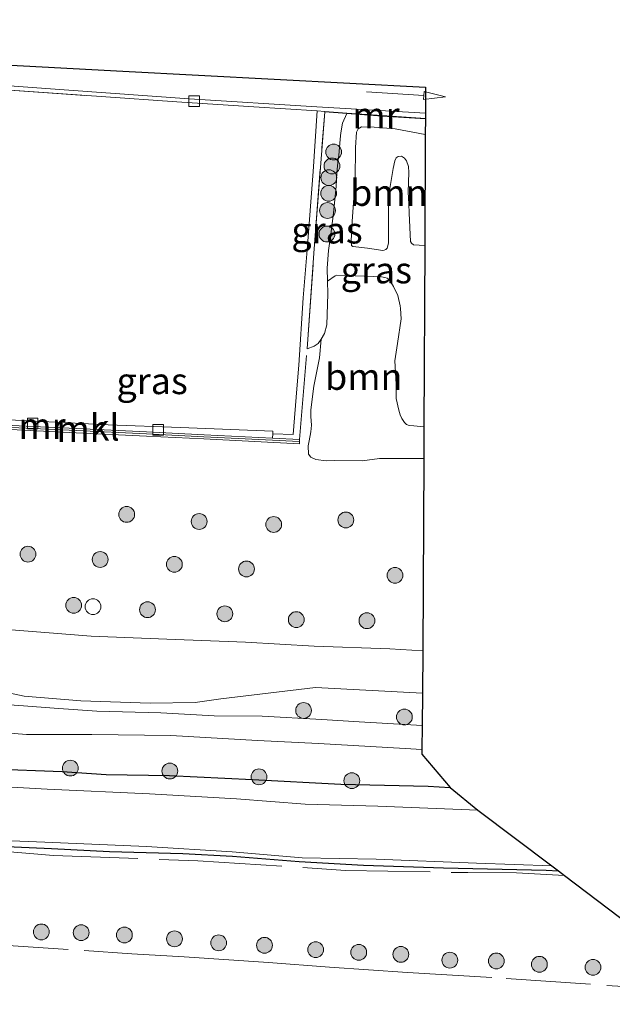
# Model space of a CAD drawing. Units: metres. Extents: x 142158 to 150003, y 468748 to 475002.
# Drawn here: x 145370 to 145426, y 471146 to 471239 of the extents above; entities that cross this region are included whole.
import ezdxf
from ezdxf.enums import TextEntityAlignment as Align

# ---------------------------------------------------------------- set-up
doc = ezdxf.new("R2010")
doc.units = ezdxf.units.M
doc.linetypes.add('IE-TERREINAFSCHEIDING', pattern=[10, 8, -2])
doc.layers.get('0').update_dxf_attribs({"lineweight": 25})
for name, color, linetype, lineweight in [('B-ME-GR-BOOM-GV-B6', 93, 'Continuous', 18), ('B-ME-GR-BOOM-S-B1', 93, 'Continuous', 18), ('B-ME-GW-KRUINLIJN-L-B1', 93, 'Continuous', 18), ('B-ME-GW-TEENLIJN-L-B1', 93, 'Continuous', 18), ('B-ME-IE-GRASLAND-GV-B6', 93, 'Continuous', 18), ('B-ME-IE-INRICHTINGSELEMENT-S-B1', 253, 'Continuous', 18), ('B-ME-IE-TERREINAFSCHEIDING-RASTERHEKWERK-L-B1', 8, 'IE-TERREINAFSCHEIDING', 18), ('B-ME-MW-MUUR-GV-B6', 8, 'IE-TERREINAFSCHEIDING-KUNSTMATIG', 18), ('B-ME-MW-MUUR-L-B1', 8, 'IE-TERREINAFSCHEIDING-KUNSTMATIG', 18), ('B-ME-OG-WATER-GV-B6', 153, 'Continuous', 18), ('B-ME-VH-VERH_SOORT-BITUMEN-GV-B6', 8, 'IE-TERREINAFSCHEIDING-NATUURLIJK-HOUTWAL', 18), ('B-ME-VH-VERH_SOORT-KLINKERS-GV-B6', 8, 'IE-TERREINAFSCHEIDING-NATUURLIJK-HOUTWAL', 18), ('B-ME-VV-KOLK-S-B1', 8, 'Continuous', 18), ('B-ME-VW-MARKERING-PIJLRD750-S-B1', 7, 'Continuous', 18)]:
    doc.layers.add(name, color=color, linetype=linetype, lineweight=lineweight)
doc.layers.add('B-ME-GW-INSTEEKWATERGANG-L-B1', color=10, linetype='Continuous')
doc.layers.add('B-ME-KG-KADASTRAAL-OPNAMEDTMGRENS-L-B1', color=10, linetype='Continuous')
doc.styles.add('NLCS-ISO', font='NLCS-ISO.TTF')
doc.linetypes.add('IE-TERREINAFSCHEIDING-KUNSTMATIG', pattern='A,4,[82,NLCS.SHX,S=0.75,R=90,X=0,Y=0],4,-2', length=10)
doc.linetypes.add('IE-TERREINAFSCHEIDING-NATUURLIJK-HOUTWAL', pattern='A,7,-1.5,[67,NLCS.SHX,S=0.75,R=45,X=0,Y=0],-1.5,7,-1.5,[70,NLCS.SHX,S=0.75,R=0,X=0,Y=0],-1.5', length=20)

# ---------------------------------------------------------------- blocks, each defined once
blk = doc.blocks.new('pijl')
for p, q in [((0, 0, 0.1), (5.45, 0, 0.1)), ((7.5, 0, 0.1), (5.45, 0.375, 0.1)), ((5.45, 0.375, 0.1), (5.45, -0.375, 0.1)), ((5.45, -0.375, 0.1), (7.5, 0, 0.1))]:
    blk.add_line(p, q)
blk = doc.blocks.new('boom')
h = blk.add_hatch(color=256)
edge = h.paths.add_edge_path()
edge.add_arc((0, 0), 0.75, 0, 360)
blk.add_circle((0, 0), 0.75)
blk = doc.blocks.new('kolk')
blk.add_lwpolyline([(-0.5, -0.5), (0.5, -0.5), (0.5, 0.5), (-0.5, 0.5)], close=True)
blk = doc.blocks.new('dtb')
blk.add_circle((0, 0), 0.75)

msp = doc.modelspace()

# ---------------------------------------------------------------- linework, layer by layer
at = {"layer": 'B-ME-GR-BOOM-GV-B6'}
for points in [[(145408.5673, 471228.0541, 1.5076), (145408.516, 471217.5098, 1.6131), (145407.4501, 471217.5752, 1.5872), (145407.2593, 471217.7362, 1.5872), (145407.1711, 471217.9053, 1.5872), (145407.0518, 471220.5792, 1.5749), (145407.0121, 471221.4875, 1.5627), (145406.9332, 471222.5743, 1.5443), (145407.0099, 471224.4336, 1.5443), (145406.9875, 471225.0104, 1.5137), (145406.7817, 471225.544, 1.4954), (145406.6004, 471225.8061, 1.5382), (145406.303, 471225.9848, 1.5505), (145406.0046, 471225.9748, 1.5566), (145405.7934, 471225.8291, 1.5749), (145405.6697, 471225.5627, 1.5749), (145405.5098, 471224.8371, 1.5749), (145405.1728, 471222.7507, 1.5688), (145405.1062, 471222.0761, 1.5443), (145405.0801, 471220.9822, 1.5933), (145405.0798, 471217.7579, 1.6239), (145404.9568, 471217.2781, 1.6239), (145404.8142, 471217.1457, 1.6239), (145404.6671, 471217.0812, 1.6239), (145404.5589, 471217.0666, 1.6239), (145403.075, 471217.2635, 1.6062), (145401.6989, 471217.4265, 1.5858), (145401.5812, 471217.5359, 1.5858), (145401.5424, 471217.9525, 1.5858), (145401.6423, 471219.8387, 1.6266), (145401.929, 471223.7782, 1.613), (145401.9592, 471226.8112, 1.477), (145402.0455, 471228.2828, 1.443), (145402.2026, 471228.5939, 1.4498), (145402.5348, 471228.7816, 1.443), (145403.7222, 471228.7503, 1.4077), (145405.7256, 471228.5742, 1.4342), (145408.5673, 471228.0541, 1.5076)], [(145408.4179, 471197.3395, 1.8683), (145404.2201, 471197.3394, 1.9131), (145402.5792, 471197.1014, 1.9539), (145399.9925, 471197.1496, 1.9947), (145399.1845, 471197.108, 1.9947), (145398.1933, 471197.2382, 2.0049), (145397.7308, 471197.472, 2.0661), (145397.5003, 471197.7338, 2.0661), (145397.4685, 471198.5177, 2.0763), (145397.5629, 471198.9935, 2.0661), (145397.7338, 471199.8551, 2.0049), (145397.7715, 471200.4822, 1.9794), (145397.7093, 471201.3189, 1.9845), (145397.7273, 471201.9468, 1.9794), (145397.9994, 471204.202, 1.9029), (145398.5314, 471206.8863, 1.8723), (145398.6944, 471208.6336, 1.8359), (145399.0179, 471209.1757, 1.7838), (145399.2287, 471210.0032, 1.7492), (145399.3315, 471212.9345, 1.7145), (145399.3003, 471214.1309, 1.6521), (145400.0149, 471214.6452, 1.5885), (145400.1747, 471214.7086, 1.5885), (145403.638, 471214.5899, 1.5885), (145404.4251, 471214.5427, 1.6008), (145404.7207, 471214.4959, 1.6151), (145404.9422, 471214.4171, 1.6293), (145405.143, 471214.3002, 1.6293), (145405.5476, 471213.6497, 1.6531), (145405.9553, 471212.7783, 1.715), (145406.1965, 471211.8072, 1.7293), (145406.2065, 471211.5462, 1.7436), (145406.2717, 471210.5581, 1.7674), (145405.927, 471208.2367, 1.7674), (145405.686, 471206.5918, 1.7388), (145405.7928, 471204.3841, 1.7531), (145405.7968, 471203.007, 1.7837), (145406.0455, 471201.9194, 1.8061), (145406.1904, 471201.4771, 1.8061), (145406.3568, 471201.1211, 1.8061), (145406.6002, 471200.7476, 1.8061), (145406.8008, 471200.5608, 1.8061), (145407.0416, 471200.4525, 1.8061), (145407.492, 471200.4326, 1.8136), (145408.4325, 471200.3418, 1.8435), (145408.4179, 471197.3395, 1.8683)]]:
    msp.add_polyline3d(points, dxfattribs=at)
at = {"layer": 'B-ME-GW-INSTEEKWATERGANG-L-B1'}
for points in [[(145367.3886, 471167.9052, 1.2597), (145374.1392, 471167.6464, 1.2831), (145378.3227, 471167.3585, 1.4004), (145384.3068, 471167.2751, 1.4473), (145392.1872, 471166.911, 1.4473), (145400.5537, 471166.4621, 1.5255), (145408.8503, 471166.2765, 1.5255), (145410.924, 471166.1526, 1.5144)], [(145366.0259, 471160.661, 0.7293), (145373.1218, 471160.3523, 0.6324), (145378.6264, 471160.0799, 0.5936), (145385.5713, 471159.8947, 0.6517), (145390.2901, 471159.6379, 0.6711), (145396.6247, 471159.1381, 0.6324), (145402.6958, 471158.7767, 0.5263), (145410.3074, 471158.5329, 0.6487), (145420.037, 471158.2902, 0.6568), (145421.1924, 471158.2436, 0.6524)]]:
    msp.add_polyline3d(points, dxfattribs=at)
at = {"layer": 'B-ME-GW-KRUINLIJN-L-B1'}
msp.add_polyline3d([(145365.5954, 471174.2173, 2.2276), (145370.4717, 471173.8909, 2.2364), (145373.3783, 471173.6709, 2.2412), (145377.4324, 471173.3629, 2.2412), (145383.4912, 471173.2221, 2.2412), (145388.564, 471172.946, 2.1932), (145393.1162, 471172.8986, 2.1708), (145398.7605, 471172.6027, 2.2082), (145402.313, 471172.3762, 2.1783), (145408.2683, 471172.0297, 2.1852)], dxfattribs=at)
at = {"layer": 'B-ME-GW-TEENLIJN-L-B1'}
for points in [[(145397.3666, 471207.7435, 1.9746), (145398.0221, 471207.9768, 1.9226), (145398.4109, 471208.2279, 1.8821), (145398.6944, 471208.6336, 1.8359), (145399.0179, 471209.1757, 1.7838), (145399.2287, 471210.0032, 1.7492), (145399.3315, 471212.9345, 1.7145), (145399.3003, 471214.1309, 1.6521), (145399.2679, 471215.3741, 1.5873), (145399.4076, 471217.0459, 1.5866), (145399.6343, 471218.8349, 1.69), (145399.8823, 471220.6364, 1.6791), (145400.1112, 471223.1184, 1.603), (145400.186, 471224.424, 1.5322), (145400.2923, 471225.3909, 1.4942), (145400.3783, 471226.0674, 1.5377), (145400.4879, 471227.596, 1.5268), (145400.5495, 471228.2079, 1.4452), (145400.7244, 471229.1156, 1.3484), (145401.1352, 471230.0323, 1.3756)], [(145363.7531, 471171.7256, 1.4626), (145370.7705, 471171.1614, 1.4367), (145376.9501, 471171.1765, 1.4561), (145384.4514, 471171.0561, 1.4044), (145392.6728, 471170.5894, 1.4109), (145398.438, 471170.3044, 1.3871), (145406.6671, 471169.8339, 1.3789), (145408.2379, 471169.7443, 1.3628)]]:
    msp.add_polyline3d(points, dxfattribs=at)
at = {"layer": 'B-ME-IE-GRASLAND-GV-B6'}
for points in [[(145367.9843, 471200.1403, 2.1916), (145375.4668, 471199.7713, 2.1562), (145382.1295, 471199.4552, 2.1562), (145387.5782, 471199.1815, 2.112), (145396.6306, 471198.7357, 2.0811), (145396.6501, 471199.1309, 1.9567), (145394.0864, 471199.2571, 1.9567), (145394.102, 471199.6719, 1.9535), (145396.0297, 471199.6079, 1.9535), (145396.3771, 471203.9471, 2.019), (145396.5932, 471206.1895, 2.0237), (145396.9982, 471212.5514, 2.2015), (145397.3803, 471217.124, 2.2436), (145397.9353, 471224.5425, 2.2374), (145398.3303, 471230.2829, 2.156), (145399.0351, 471230.2393, 2.159), (145399.0313, 471230.1894, 1.9958), (145398.0104, 471216.7877, 1.9811), (145397.3666, 471207.7435, 1.9746), (145398.0221, 471207.9768, 1.9226), (145398.4109, 471208.2279, 1.8821), (145398.6944, 471208.6336, 1.8359), (145398.5314, 471206.8863, 1.8723), (145397.9994, 471204.202, 1.9029), (145397.7273, 471201.9468, 1.9794), (145397.7093, 471201.3189, 1.9845), (145397.7715, 471200.4822, 1.9794), (145397.7338, 471199.8551, 2.0049), (145397.5629, 471198.9935, 2.0661), (145397.4685, 471198.5177, 2.0763), (145397.5003, 471197.7338, 2.0661), (145397.7308, 471197.472, 2.0661), (145398.1933, 471197.2382, 2.0049), (145399.1845, 471197.108, 1.9947), (145399.9925, 471197.1496, 1.9947), (145402.5792, 471197.1014, 1.9539), (145404.2201, 471197.3394, 1.9131), (145408.4179, 471197.3395, 1.8683), (145408.3295, 471179.0854, 2.303)], [(145398.6944, 471208.6336, 1.8359), (145398.4109, 471208.2279, 1.8821), (145398.0221, 471207.9768, 1.9226), (145397.3666, 471207.7435, 1.9746), (145398.0104, 471216.7877, 1.9811), (145399.0313, 471230.1894, 1.9958), (145401.1352, 471230.0323, 1.3756), (145400.7244, 471229.1156, 1.3484), (145400.5495, 471228.2079, 1.4452), (145400.4879, 471227.596, 1.5268), (145400.3783, 471226.0674, 1.5377), (145400.2923, 471225.3909, 1.4942), (145400.186, 471224.424, 1.5322), (145400.1112, 471223.1184, 1.603), (145399.8823, 471220.6364, 1.6791), (145399.6343, 471218.8349, 1.69), (145399.4076, 471217.0459, 1.5866), (145399.2679, 471215.3741, 1.5873), (145399.3003, 471214.1309, 1.6521), (145399.3315, 471212.9345, 1.7145), (145399.2287, 471210.0032, 1.7492), (145399.0179, 471209.1757, 1.7838), (145398.6944, 471208.6336, 1.8359)], [(145408.5673, 471228.0541, 1.5076), (145405.7256, 471228.5742, 1.4342), (145403.7222, 471228.7503, 1.4077), (145402.5348, 471228.7816, 1.443), (145402.2026, 471228.5939, 1.4498), (145402.0455, 471228.2828, 1.443), (145401.9592, 471226.8112, 1.477), (145401.929, 471223.7782, 1.613), (145401.6423, 471219.8387, 1.6266), (145401.5424, 471217.9525, 1.5858), (145401.5812, 471217.5359, 1.5858), (145401.6989, 471217.4265, 1.5858), (145403.075, 471217.2635, 1.6062), (145404.5589, 471217.0666, 1.6239), (145404.6671, 471217.0812, 1.6239), (145404.8142, 471217.1457, 1.6239), (145404.9568, 471217.2781, 1.6239), (145405.0798, 471217.7579, 1.6239), (145405.0801, 471220.9822, 1.5933), (145405.1062, 471222.0761, 1.5443), (145405.1728, 471222.7507, 1.5688), (145405.5098, 471224.8371, 1.5749), (145405.6697, 471225.5627, 1.5749), (145405.7934, 471225.8291, 1.5749), (145406.0046, 471225.9748, 1.5566), (145406.303, 471225.9848, 1.5505), (145406.6004, 471225.8061, 1.5382), (145406.7817, 471225.544, 1.4954), (145406.9875, 471225.0104, 1.5137), (145407.0099, 471224.4336, 1.5443), (145406.9332, 471222.5743, 1.5443), (145407.0121, 471221.4875, 1.5627), (145407.0518, 471220.5792, 1.5749), (145407.1711, 471217.9053, 1.5872), (145407.2593, 471217.7362, 1.5872), (145407.4501, 471217.5752, 1.5872), (145408.516, 471217.5098, 1.6131), (145408.4325, 471200.3418, 1.8435), (145407.492, 471200.4326, 1.8136), (145407.0416, 471200.4525, 1.8061), (145406.8008, 471200.5608, 1.8061), (145406.6002, 471200.7476, 1.8061), (145406.3568, 471201.1211, 1.8061), (145406.1904, 471201.4771, 1.8061), (145406.0455, 471201.9194, 1.8061), (145405.7968, 471203.007, 1.7837), (145405.7928, 471204.3841, 1.7531), (145405.686, 471206.5918, 1.7388), (145405.927, 471208.2367, 1.7674), (145406.2717, 471210.5581, 1.7674), (145406.2065, 471211.5462, 1.7436), (145406.1965, 471211.8072, 1.7293), (145405.9553, 471212.7783, 1.715), (145405.5476, 471213.6497, 1.6531), (145405.143, 471214.3002, 1.6293), (145404.9422, 471214.4171, 1.6293), (145404.7207, 471214.4959, 1.6151), (145404.4251, 471214.5427, 1.6008), (145403.638, 471214.5899, 1.5885), (145400.1747, 471214.7086, 1.5885), (145400.0149, 471214.6452, 1.5885), (145399.3003, 471214.1309, 1.6521), (145399.2679, 471215.3741, 1.5873), (145399.4076, 471217.0459, 1.5866), (145399.6343, 471218.8349, 1.69), (145399.8823, 471220.6364, 1.6791), (145400.1112, 471223.1184, 1.603), (145400.186, 471224.424, 1.5322), (145400.2923, 471225.3909, 1.4942), (145400.3783, 471226.0674, 1.5377), (145400.4879, 471227.596, 1.5268), (145400.5495, 471228.2079, 1.4452), (145400.7244, 471229.1156, 1.3484), (145401.1352, 471230.0323, 1.3756), (145404.4813, 471229.7969, 1.0737), (145408.5741, 471229.524, 1.0071), (145408.5673, 471228.0541, 1.5076)], [(145408.3295, 471179.0854, 2.303), (145405.1987, 471179.2738, 2.3228), (145398.0354, 471179.5318, 2.3228), (145391.5331, 471179.9271, 2.3167), (145384.0788, 471180.2141, 2.3045), (145376.8885, 471180.4864, 2.2984), (145364.9266, 471181.4425, 2.2817)], [(145356.2756, 471177.7878, 2.2688), (145370.5343, 471174.8137, 2.295), (145375.9182, 471174.367, 2.295), (145382.4762, 471174.1273, 2.295), (145386.7464, 471174.1871, 2.3021), (145389.1755, 471174.5361, 2.3092), (145398.1735, 471175.6234, 2.3092), (145408.3093, 471175.0772, 2.2551)], [(145408.3093, 471175.0772, 2.2551), (145408.2683, 471172.0297, 2.1852), (145402.313, 471172.3762, 2.1783), (145398.7605, 471172.6027, 2.2082), (145393.1162, 471172.8986, 2.1708), (145388.564, 471172.946, 2.1932), (145383.4912, 471173.2221, 2.2412), (145377.4324, 471173.3629, 2.2412), (145373.3783, 471173.6709, 2.2412), (145370.4717, 471173.8909, 2.2364), (145365.5954, 471174.2173, 2.2276)], [(145365.5954, 471174.2173, 2.2276), (145370.4717, 471173.8909, 2.2364), (145373.3783, 471173.6709, 2.2412), (145377.4324, 471173.3629, 2.2412), (145383.4912, 471173.2221, 2.2412), (145388.564, 471172.946, 2.1932), (145393.1162, 471172.8986, 2.1708), (145398.7605, 471172.6027, 2.2082), (145402.313, 471172.3762, 2.1783), (145408.2683, 471172.0297, 2.1852), (145408.2379, 471169.7443, 1.3628)], [(145363.7531, 471171.7256, 1.4626), (145370.7705, 471171.1614, 1.4367), (145376.9501, 471171.1765, 1.4561), (145384.4514, 471171.0561, 1.4044), (145392.6728, 471170.5894, 1.4109), (145398.438, 471170.3044, 1.3871), (145406.6671, 471169.8339, 1.3789), (145408.2379, 471169.7443, 1.3628), (145408.232, 471169.297, 1.282), (145410.924, 471166.1526, 1.5144), (145408.8503, 471166.2765, 1.5255), (145400.5537, 471166.4621, 1.5255), (145392.1872, 471166.911, 1.4473), (145384.3068, 471167.2751, 1.4473), (145378.3227, 471167.3585, 1.4004), (145374.1392, 471167.6464, 1.2831), (145367.3886, 471167.9052, 1.2597)], [(145408.2379, 471169.7443, 1.3628), (145406.6671, 471169.8339, 1.3789), (145398.438, 471170.3044, 1.3871), (145392.6728, 471170.5894, 1.4109), (145384.4514, 471171.0561, 1.4044), (145376.9501, 471171.1765, 1.4561), (145370.7705, 471171.1614, 1.4367), (145363.7531, 471171.7256, 1.4626)], [(145367.3886, 471167.9052, 1.2597), (145374.1392, 471167.6464, 1.2831), (145378.3227, 471167.3585, 1.4004), (145384.3068, 471167.2751, 1.4473), (145392.1872, 471166.911, 1.4473), (145400.5537, 471166.4621, 1.5255), (145408.8503, 471166.2765, 1.5255), (145410.924, 471166.1526, 1.5144)], [(145410.924, 471166.1526, 1.5144), (145413.5575, 471163.9992, -0.1299), (145404.0611, 471164.3749, -0.1299), (145397.1773, 471164.5682, -0.1299), (145390.6673, 471165.072, -0.1299), (145382.4211, 471165.5565, -0.1299), (145372.7195, 471165.9914, -0.1299), (145360.8792, 471166.6407, -0.1299)], [(145360.5743, 471161.4291, -0.1299), (145372.5095, 471160.9666, -0.1299), (145382.1516, 471160.5343, -0.1299), (145390.2673, 471160.0273, -0.1299), (145396.9094, 471159.4713, -0.1299), (145403.9173, 471159.3475, -0.1299), (145413.4383, 471158.9708, -0.1299), (145420.5601, 471158.7222, -0.1299), (145421.1924, 471158.2436, 0.6524), (145420.037, 471158.2902, 0.6568), (145410.3074, 471158.5329, 0.6487), (145402.6958, 471158.7767, 0.5263), (145396.6247, 471159.1381, 0.6324), (145390.2901, 471159.6379, 0.6711), (145385.5713, 471159.8947, 0.6517), (145378.6264, 471160.0799, 0.5936), (145373.1218, 471160.3523, 0.6324), (145366.0259, 471160.661, 0.7293)], [(145366.0259, 471160.661, 0.7293), (145373.1218, 471160.3523, 0.6324), (145378.6264, 471160.0799, 0.5936), (145385.5713, 471159.8947, 0.6517), (145390.2901, 471159.6379, 0.6711), (145396.6247, 471159.1381, 0.6324), (145402.6958, 471158.7767, 0.5263), (145410.3074, 471158.5329, 0.6487), (145420.037, 471158.2902, 0.6568), (145421.1924, 471158.2436, 0.6524), (145421.7748, 471157.8022, 0.8812), (145436.3718, 471146.7413, 1.3775)]]:
    msp.add_polyline3d(points, dxfattribs=at)
at = {"layer": 'B-ME-IE-TERREINAFSCHEIDING-RASTERHEKWERK-L-B1'}
msp.add_line((145396.6501, 471199.1309, 1.9567), (145397.3666, 471207.7435, 1.9746), dxfattribs=at)
for points in [[(145361.2976, 471232.7303, 2.1273), (145368.3058, 471232.3114, 2.1168), (145377.8327, 471231.6423, 2.1307), (145385.0283, 471231.1332, 2.125), (145392.3027, 471230.6563, 2.1307), (145398.3303, 471230.2829, 2.156), (145399.0351, 471230.2393, 2.159)], [(145397.3666, 471207.7435, 1.9746), (145398.0104, 471216.7877, 1.9811), (145399.0313, 471230.1894, 1.9958)], [(145346.7455, 471157.0326, 1.3295), (145347.509, 471160.2898, 1.2214), (145350.0508, 471161.1068, 1.0797), (145361.6956, 471160.4311, 0.9886), (145366.8089, 471160.2318, 0.9076), (145373.3323, 471159.6871, 0.8823), (145386.995, 471159.1886, 0.9279), (145401.019, 471158.283, 0.8267), (145412.6118, 471158.0689, 0.8925), (145417.2295, 471158.0429, 0.871), (145421.7748, 471157.8022, 0.8812)], [(145354.6995, 471137.6151, 1.3594), (145355.735, 471140.5236, 1.4342), (145356.9774, 471144.1727, 1.4274), (145359.5961, 471151.9018, 1.2098), (145366.7148, 471151.2969, 1.3322), (145376.2201, 471150.6958, 1.305), (145380.7444, 471150.3876, 1.3118), (145385.7235, 471150.0822, 1.4478), (145393.7182, 471149.5538, 1.4886), (145399.4818, 471149.1065, 1.3458), (145406.8924, 471148.6093, 1.4138), (145416.2452, 471148.0422, 1.3934), (145425.7935, 471147.3764, 1.407), (145436.3718, 471146.7413, 1.3775)]]:
    msp.add_polyline3d(points, dxfattribs=at)
at = {"layer": 'B-ME-KG-KADASTRAAL-OPNAMEDTMGRENS-L-B1'}
msp.add_polyline3d([(145288.76, 471238.933, 2.0675), (145308.0508, 471237.9028, 2.1527), (145333.3942, 471236.5495, 2.1645), (145379.8946, 471234.0663, 2.2051), (145408.589, 471232.534, 2.2356), (145408.5768, 471230.0847, 2.1172), (145408.5744, 471229.5741, 2.0783), (145408.5741, 471229.524, 1.0071), (145408.5673, 471228.0541, 1.5076), (145408.516, 471217.5098, 1.6131), (145408.4325, 471200.3418, 1.8435), (145408.4179, 471197.3395, 1.8683), (145408.3295, 471179.0854, 2.303), (145408.3093, 471175.0772, 2.2551), (145408.2683, 471172.0297, 2.1852), (145408.2379, 471169.7443, 1.3628), (145408.232, 471169.297, 1.282), (145410.924, 471166.1526, 1.5144), (145413.5575, 471163.9992, -0.1299), (145420.5601, 471158.7222, -0.1299), (145421.1924, 471158.2436, 0.6524), (145421.7748, 471157.8022, 0.8812), (145436.3718, 471146.7413, 1.3775)], dxfattribs=at)
at = {"layer": 'B-ME-MW-MUUR-GV-B6'}
for points in [[(145408.5744, 471229.5741, 2.0783), (145408.5741, 471229.524, 1.0071), (145404.4813, 471229.7969, 1.0737), (145401.1352, 471230.0323, 1.3756), (145399.0313, 471230.1894, 1.9958), (145399.0351, 471230.2393, 2.159), (145401.1388, 471230.0821, 2.0978), (145404.4847, 471229.8468, 2.0814), (145408.5744, 471229.5741, 2.0783)], [(145357.5753, 471200.6335, 2.0005), (145357.6516, 471202.5687, 2.0107), (145357.8167, 471202.5621, 2.0236), (145358.047, 471202.5531, 2.0107), (145358.0073, 471201.5476, 1.9828), (145357.9862, 471201.0109, 1.9679), (145363.1117, 471200.7774, 1.9706), (145368.0039, 471200.5355, 1.9669), (145375.4859, 471200.1666, 1.9699), (145382.1488, 471199.8504, 1.9533), (145387.5979, 471199.5767, 1.9567), (145394.0864, 471199.2571, 1.9567), (145396.6501, 471199.1309, 1.9567), (145396.6306, 471198.7357, 2.0811), (145387.5782, 471199.1815, 2.112), (145382.1295, 471199.4552, 2.1562), (145375.4668, 471199.7713, 2.1562), (145367.9843, 471200.1403, 2.1916), (145363.0929, 471200.3822, 2.1341), (145357.5753, 471200.6335, 2.0005)]]:
    msp.add_polyline3d(points, dxfattribs=at)
at = {"layer": 'B-ME-MW-MUUR-L-B1'}
msp.add_polyline3d([(145357.8562, 471202.5206, 2.6004), (145357.7895, 471200.8302, 2.6004), (145363.1027, 471200.5882, 2.628), (145367.9945, 471200.3463, 2.6242), (145375.4768, 471199.9774, 2.5976), (145382.1395, 471199.6612, 2.5968), (145387.5885, 471199.3875, 2.5804), (145394.0771, 471199.0679, 2.5744), (145396.6135, 471198.943, 2.5985)], dxfattribs=at)
at = {"layer": 'B-ME-OG-WATER-GV-B6'}
msp.add_polyline3d([(145360.8792, 471166.6407, -0.1299), (145372.7195, 471165.9914, -0.1299), (145382.4211, 471165.5565, -0.1299), (145390.6673, 471165.072, -0.1299), (145397.1773, 471164.5682, -0.1299), (145404.0611, 471164.3749, -0.1299), (145413.5575, 471163.9992, -0.1299), (145420.5601, 471158.7222, -0.1299), (145413.4383, 471158.9708, -0.1299), (145403.9173, 471159.3475, -0.1299), (145396.9094, 471159.4713, -0.1299), (145390.2673, 471160.0273, -0.1299), (145382.1516, 471160.5343, -0.1299), (145372.5095, 471160.9666, -0.1299), (145360.5743, 471161.4291, -0.1299)], dxfattribs=at)
at = {"layer": 'B-ME-VH-VERH_SOORT-BITUMEN-GV-B6'}
msp.add_polyline3d([(145364.9266, 471181.4425, 2.2817), (145376.8885, 471180.4864, 2.2984), (145384.0788, 471180.2141, 2.3045), (145391.5331, 471179.9271, 2.3167), (145398.0354, 471179.5318, 2.3228), (145405.1987, 471179.2738, 2.3228), (145408.3295, 471179.0854, 2.303), (145408.3093, 471175.0772, 2.2551), (145398.1735, 471175.6234, 2.3092), (145389.1755, 471174.5361, 2.3092), (145386.7464, 471174.1871, 2.3021), (145382.4762, 471174.1273, 2.295), (145375.9182, 471174.367, 2.295), (145370.5343, 471174.8137, 2.295), (145356.2756, 471177.7878, 2.2688)], dxfattribs=at)
at = {"layer": 'B-ME-VH-VERH_SOORT-KLINKERS-GV-B6'}
for points in [[(145333.3942, 471236.5495, 2.1645), (145379.8946, 471234.0663, 2.2051), (145408.589, 471232.534, 2.2356), (145408.5768, 471230.0847, 2.1172), (145398.2869, 471230.6852, 2.1375), (145386.1787, 471231.4154, 2.1191), (145374.3507, 471232.2984, 2.1314), (145363.5267, 471233.0698, 2.1375)], [(145363.5267, 471233.0698, 2.1375), (145374.3507, 471232.2984, 2.1314), (145386.1787, 471231.4154, 2.1191), (145398.2869, 471230.6852, 2.1375), (145408.5768, 471230.0847, 2.1172), (145408.5744, 471229.5741, 2.0783), (145404.4847, 471229.8468, 2.0814), (145401.1388, 471230.0821, 2.0978), (145399.0351, 471230.2393, 2.159), (145398.3303, 471230.2829, 2.156), (145392.3027, 471230.6563, 2.1307), (145385.0283, 471231.1332, 2.125), (145377.8327, 471231.6423, 2.1307), (145368.3058, 471232.3114, 2.1168)], [(145368.3058, 471232.3114, 2.1168), (145377.8327, 471231.6423, 2.1307), (145385.0283, 471231.1332, 2.125), (145392.3027, 471230.6563, 2.1307), (145398.3303, 471230.2829, 2.156), (145397.9353, 471224.5425, 2.2374), (145397.3803, 471217.124, 2.2436), (145396.9982, 471212.5514, 2.2015), (145396.5932, 471206.1895, 2.0237), (145396.3771, 471203.9471, 2.019), (145396.0297, 471199.6079, 1.9535), (145394.102, 471199.6719, 1.9535), (145394.1113, 471199.9195, 1.9516), (145385.374, 471200.2605, 1.9308), (145378.5081, 471200.5296, 1.9425), (145372.2367, 471200.8315, 1.8939), (145367.8076, 471201.057, 1.9339)], [(145394.0864, 471199.2571, 1.9567), (145387.5979, 471199.5767, 1.9567), (145382.1488, 471199.8504, 1.9533), (145375.4859, 471200.1666, 1.9699), (145368.0039, 471200.5355, 1.9669), (145363.1117, 471200.7774, 1.9706), (145357.9862, 471201.0109, 1.9679), (145358.0073, 471201.5476, 1.9828), (145367.8076, 471201.057, 1.9339), (145372.2367, 471200.8315, 1.8939), (145378.5081, 471200.5296, 1.9425), (145385.374, 471200.2605, 1.9308), (145394.1113, 471199.9195, 1.9516), (145394.102, 471199.6719, 1.9535), (145394.0864, 471199.2571, 1.9567)]]:
    msp.add_polyline3d(points, dxfattribs=at)

# ---------------------------------------------------------------- block references
at = {"layer": 'B-ME-GR-BOOM-S-B1', "rotation": 90}
for p in [(145399.8838, 471226.383, 1.6704), (145399.7202, 471225.0672, 1.6959), (145399.4206, 471223.9544, 1.7554), (145399.4092, 471222.4747, 1.7639), (145399.3032, 471220.8387, 1.7979), (145399.2454, 471218.6113, 1.7469), (145380.2646, 471192.0312, 2.2635), (145401.0371, 471191.5064, 2.2081), (145387.1355, 471191.3604, 2.271), (145394.1997, 471191.081, 2.3563), (145370.9047, 471188.2561, 2.3218), (145377.7504, 471187.7534, 2.3636), (145384.7836, 471187.2961, 2.2908), (145391.6162, 471186.8629, 2.3876), (145405.6937, 471186.2568, 2.2459), (145375.2368, 471183.4134, 2.4734), (145382.2366, 471182.9942, 2.4597), (145389.5674, 471182.612, 2.3951), (145396.3392, 471182.0583, 2.4017), (145403.0351, 471181.9528, 2.377), (145397.0306, 471173.4475, 2.4555), (145406.5881, 471172.8219, 2.498), (145374.9201, 471167.9817, 1.344), (145384.3585, 471167.7009, 1.4603), (145392.8034, 471167.1516, 1.4297), (145401.6073, 471166.7864, 1.5925), (145372.1735, 471152.4498, 1.2022), (145375.9526, 471152.3801, 1.2145), (145380.0458, 471152.1539, 1.2366), (145384.7892, 471151.7914, 1.3348), (145388.9838, 471151.4133, 1.3957), (145393.3207, 471151.1845, 1.4042), (145398.1741, 471150.7646, 1.3399), (145402.2605, 471150.514, 1.3025), (145406.2564, 471150.3195, 1.3372), (145410.8914, 471149.7692, 1.3025), (145415.3027, 471149.6978, 1.2831), (145419.3872, 471149.3813, 1.3192), (145424.4704, 471149.0884, 1.3029)]:
    msp.add_blockref('boom', p, dxfattribs=at)
at = {"layer": 'B-ME-IE-INRICHTINGSELEMENT-S-B1', "rotation": 90}
msp.add_blockref('dtb', (145377.0676, 471183.2826, 2.4847), dxfattribs=at)
at = {"layer": 'B-ME-VV-KOLK-S-B1', "rotation": 90}
for p in [(145386.6545, 471231.2049, 2.1086), (145371.3516, 471200.6484, 1.9134), (145383.2515, 471200.0445, 1.9318)]:
    msp.add_blockref('kolk', p, dxfattribs=at)
at = {"layer": 'B-ME-VW-MARKERING-PIJLRD750-S-B1', "rotation": 356.1417}
msp.add_blockref('pijl', (145402.9865, 471232.1095, 2.1732), dxfattribs=at)

# ---------------------------------------------------------------- texts
at = {"layer": 'B-ME-GR-BOOM-GV-B6', "ltscale": 0.2, "style": 'NLCS-ISO'}
for p in [(145405.1127, 471222.5312), (145402.7329, 471205.0916)]:
    msp.add_text('bmn', height=2.5, dxfattribs=at).set_placement(p, align=Align.MIDDLE_CENTER)
at = {"layer": 'B-ME-IE-GRASLAND-GV-B6', "ltscale": 0.2, "style": 'NLCS-ISO'}
for p in [(145399.2509, 471218.9665), (145403.921, 471215.187), (145382.6737, 471204.6842)]:
    msp.add_text('gras', height=2.5, dxfattribs=at).set_placement(p, align=Align.MIDDLE_CENTER)
at = {"layer": 'B-ME-MW-MUUR-GV-B6', "ltscale": 0.2, "style": 'NLCS-ISO'}
for p in [(145403.8921, 471229.8732), (145372.2313, 471200.4235)]:
    msp.add_text('mr', height=2.5, dxfattribs=at).set_placement(p, align=Align.MIDDLE_CENTER)
at = {"layer": 'B-ME-MW-MUUR-L-B1', "ltscale": 0.2, "style": 'NLCS-ISO'}
msp.add_text('mr', height=2.5, dxfattribs=at).set_placement((145375.8487, 471200.1469), align=Align.MIDDLE_CENTER)
at = {"layer": 'B-ME-VH-VERH_SOORT-KLINKERS-GV-B6', "ltscale": 0.2, "style": 'NLCS-ISO'}
msp.add_text('kl', height=2.5, dxfattribs=at).set_placement((145378.1769, 471200.2833), align=Align.MIDDLE_CENTER)

doc.saveas('drawing.dxf')
